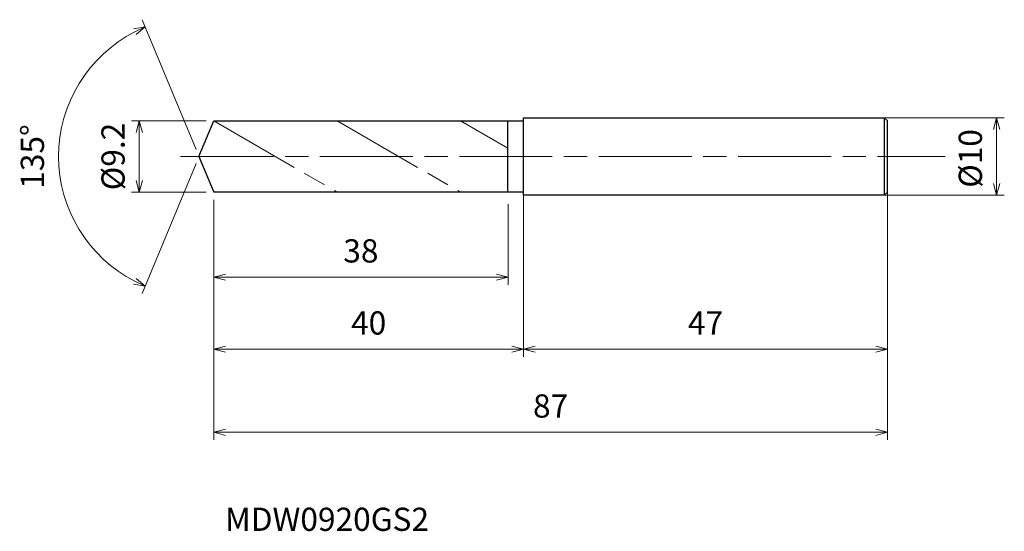
# Model space of a CAD drawing. Units: millimetres. Extents: x -23 to 104, y -48 to 18.
import ezdxf

# ---------------------------------------------------------------- set-up
doc = ezdxf.new("R2010")
doc.units = ezdxf.units.MM
doc.linetypes.add('AM_ISO08W050', pattern=[18, 12, -1.5, 3, -1.5])
doc.linetypes.add('AM_ISO09W050', pattern=[22.5, 12, -1.5, 3, -1.5, 3, -1.5])
for name, color, linetype, lineweight in [('AM_0', 7, 'Continuous', 30), ('AM_11', 3, 'AM_ISO09W050', 13), ('AM_5', 3, 'Continuous', 13), ('AM_7', 4, 'AM_ISO08W050', 13)]:
    doc.layers.add(name, color=color, linetype=linetype, lineweight=lineweight)
doc.styles.add('ACISOTS', font='isocp.shx', dxfattribs={"height": 3.8, "bigfont": 'extfont.shx'})
doc.styles.get("Standard").update_dxf_attribs({"font": 'ISOCP.SHX', "bigfont": 'EXTFONT.SHX'})
doc.dimstyles.new('AM_JIS$0', dxfattribs={"dimtxt": 3.8, "dimasz": 2.5, "dimexe": 1, "dimexo": 1, "dimgap": 1.5, "dimtad": 3, "dimdsep": 46, "dimtxsty": 'STANDARD', "dimblk": 'OPEN30', "dimcen": 0, "dimclrd": 256, "dimclre": 256, "dimclrt": 2, "dimaunit": 1, "dimadec": 0, "dimazin": 2, "dimtp": 0.1, "dimtm": 0.1, "dimtfac": 0.71, "dimtmove": 0, "dimatfit": 3, "dimldrblk": 'OPEN30', "dimfxl": 1, "dimlwd": -1, "dimlwe": -1, "dimarcsym": 0})
doc.dimstyles.new('AM_JIS$2', dxfattribs={"dimtxt": 3.8, "dimasz": 2.5, "dimexe": 1, "dimexo": 1, "dimgap": 1.5, "dimtad": 3, "dimdsep": 46, "dimtxsty": 'STANDARD', "dimblk": 'OPEN30', "dimcen": 0, "dimclrd": 256, "dimclre": 256, "dimclrt": 2, "dimaunit": 1, "dimadec": 0, "dimazin": 2, "dimtp": 0.1, "dimtm": 0.1, "dimtfac": 0.71, "dimtmove": 0, "dimatfit": 3, "dimldrblk": 'OPEN30', "dimfxl": 1, "dimlwd": -1, "dimlwe": -1, "dimarcsym": 0})

# ---------------------------------------------------------------- blocks, each defined once
blk = doc.blocks.new('_Open30')
at = {"color": 0, "linetype": 'ByBlock', "lineweight": -2}
for p, q in [((-1, 0.268), (0, 0)), ((0, 0), (-1, -0.268)), ((0, 0), (-1, 0))]:
    blk.add_line(p, q, dxfattribs=at)
blk = doc.blocks.new('*D4')
at = {"layer": 'AM_5'}
for p, q in [((86.3, 5), (104, 5)), ((103, -3.5), (103, 3.5)), ((86.3, -5), (104, -5))]:
    blk.add_line(p, q, dxfattribs=at)
at = {"layer": 'Defpoints', "color": 0}
for p in [(85.3, 5), (103, 5), (85.3, -5)]:
    blk.add_point(p, dxfattribs=at)
at = {"layer": 'AM_5', "xscale": 1.5, "yscale": 1.5, "zscale": 1.5}
for p, rotation in [((103, 5), 90), ((103, -5), 270)]:
    blk.add_blockref('_Open30', p, dxfattribs=dict(at, rotation=rotation))
at = {"layer": 'AM_5', "color": 2, "insert": (100, -0.25), "char_height": 3, "attachment_point": 5, "rotation": 90}
blk.add_mtext('%%c10', dxfattribs=at)
blk = doc.blocks.new('*D5')
at = {"layer": 'AM_5'}
for p, q in [((88.91, -3.01), (88.91, -25.89)), ((41.91, -4.5), (41.91, -25.89)), ((43.41, -24.89), (87.41, -24.89))]:
    blk.add_line(p, q, dxfattribs=at)
at = {"layer": 'Defpoints', "color": 0}
for p in [(88.91, -2.01), (41.91, -3.5), (88.91, -24.89)]:
    blk.add_point(p, dxfattribs=at)
at = {"layer": 'AM_5', "xscale": 1.5, "yscale": 1.5, "zscale": 1.5, "rotation": 180}
blk.add_blockref('_Open30', (41.91, -24.89), dxfattribs=at)
at = {"layer": 'AM_5', "xscale": 1.5, "yscale": 1.5, "zscale": 1.5}
blk.add_blockref('_Open30', (88.91, -24.89), dxfattribs=at)
at = {"layer": 'AM_5', "color": 2, "insert": (65.41, -21.89), "char_height": 3, "attachment_point": 5}
blk.add_mtext('47', dxfattribs=at)
blk = doc.blocks.new('*D6')
at = {"layer": 'AM_5'}
for p, q in [((-0.38, 0.92), (-7.32, 17.68)), ((-0.38, -0.92), (-7.32, -17.68))]:
    blk.add_line(p, q, dxfattribs=at)
blk.add_arc((0, 0), 18.13, 117.2405, 242.7595, dxfattribs=at)
at = {"layer": 'Defpoints', "color": 0}
for p in [(-16.75, 6.94), (1.91, 4.6), (0, 0), (0, 0), (1.91, -4.6)]:
    blk.add_point(p, dxfattribs=at)
at = {"layer": 'AM_5', "xscale": 1.5, "yscale": 1.5, "zscale": 1.5}
for p, rotation in [((-6.94, 16.75), 24.87024079882202), ((-6.94, -16.75), 335.129759201178)]:
    blk.add_blockref('_Open30', p, dxfattribs=dict(at, rotation=rotation))
at = {"layer": 'AM_5', "color": 2, "insert": (-21.13, 0), "char_height": 3, "attachment_point": 5, "rotation": 90}
blk.add_mtext('135°', dxfattribs=at)
blk = doc.blocks.new('*D11')
at = {"layer": 'AM_5'}
for p, q in [((0.91, 4.6), (-8.71, 4.6)), ((-7.71, -3.1), (-7.71, 3.1)), ((0.91, -4.6), (-8.71, -4.6))]:
    blk.add_line(p, q, dxfattribs=at)
at = {"layer": 'Defpoints', "color": 0}
for p in [(-7.71, 4.6), (1.91, 4.6), (1.91, -4.6)]:
    blk.add_point(p, dxfattribs=at)
at = {"layer": 'AM_5', "xscale": 1.5, "yscale": 1.5, "zscale": 1.5}
for p, rotation in [((-7.71, 4.6), 90), ((-7.71, -4.6), 270)]:
    blk.add_blockref('_Open30', p, dxfattribs=dict(at, rotation=rotation))
at = {"layer": 'AM_5', "color": 2, "insert": (-10.71, 0), "char_height": 3, "attachment_point": 5, "rotation": 90}
blk.add_mtext('%%c9.2', dxfattribs=at)
blk = doc.blocks.new('*D12')
at = {"layer": 'AM_5'}
for p, q in [((88.91, -4.07), (88.91, -36.62)), ((1.91, -5.6), (1.91, -36.62)), ((3.41, -35.62), (87.41, -35.62))]:
    blk.add_line(p, q, dxfattribs=at)
at = {"layer": 'Defpoints', "color": 0}
for p in [(88.91, -3.07), (1.91, -4.6), (88.91, -35.62)]:
    blk.add_point(p, dxfattribs=at)
at = {"layer": 'AM_5', "xscale": 1.5, "yscale": 1.5, "zscale": 1.5, "rotation": 180}
blk.add_blockref('_Open30', (1.91, -35.62), dxfattribs=at)
at = {"layer": 'AM_5', "xscale": 1.5, "yscale": 1.5, "zscale": 1.5}
blk.add_blockref('_Open30', (88.91, -35.62), dxfattribs=at)
at = {"layer": 'AM_5', "color": 2, "insert": (45.41, -32.62), "char_height": 3, "attachment_point": 5}
blk.add_mtext('87', dxfattribs=at)
blk = doc.blocks.new('*D13')
at = {"layer": 'AM_5'}
for p, q in [((1.91, -5.6), (1.91, -16.58)), ((39.91, -6.17), (39.91, -16.58)), ((3.41, -15.58), (38.41, -15.58))]:
    blk.add_line(p, q, dxfattribs=at)
at = {"layer": 'Defpoints', "color": 0}
for p in [(1.91, -4.6), (39.91, -5.17), (39.91, -15.58)]:
    blk.add_point(p, dxfattribs=at)
at = {"layer": 'AM_5', "xscale": 1.5, "yscale": 1.5, "zscale": 1.5, "rotation": 180}
blk.add_blockref('_Open30', (1.91, -15.58), dxfattribs=at)
at = {"layer": 'AM_5', "xscale": 1.5, "yscale": 1.5, "zscale": 1.5}
blk.add_blockref('_Open30', (39.91, -15.58), dxfattribs=at)
at = {"layer": 'AM_5', "color": 2, "insert": (20.91, -12.58), "char_height": 3, "attachment_point": 5}
blk.add_mtext('38', dxfattribs=at)
blk = doc.blocks.new('*D14')
at = {"layer": 'AM_5'}
for p, q in [((1.91, -5.6), (1.91, -25.89)), ((41.91, -6.11), (41.91, -25.89)), ((3.41, -24.89), (40.41, -24.89))]:
    blk.add_line(p, q, dxfattribs=at)
at = {"layer": 'Defpoints', "color": 0}
for p in [(1.91, -4.6), (41.91, -5.11), (41.91, -24.89)]:
    blk.add_point(p, dxfattribs=at)
at = {"layer": 'AM_5', "xscale": 1.5, "yscale": 1.5, "zscale": 1.5, "rotation": 180}
blk.add_blockref('_Open30', (1.91, -24.89), dxfattribs=at)
at = {"layer": 'AM_5', "xscale": 1.5, "yscale": 1.5, "zscale": 1.5}
blk.add_blockref('_Open30', (41.91, -24.89), dxfattribs=at)
at = {"layer": 'AM_5', "color": 2, "insert": (21.91, -21.89), "char_height": 3, "attachment_point": 5}
blk.add_mtext('40', dxfattribs=at)

msp = doc.modelspace()

# ---------------------------------------------------------------- linework, layer by layer
at = {"layer": 'AM_0'}
for p, q in [((0, 0), (1.905, 4.6)), ((1.905, 4.6), (41.905, 4.6)), ((39.905, -4.6), (39.905, 4.6)), ((41.905, -5), (41.905, 5)), ((41.905, 5), (88.505, 5)), ((88.905, 4.6), (88.505, 5)), ((88.505, 5), (88.505, -5)), ((88.905, -4.6), (88.905, 4.6)), ((0, 0), (1.905, -4.6)), ((41.905, -4.6), (1.905, -4.6)), ((88.505, -5), (41.905, -5)), ((88.505, -5), (88.905, -4.6))]:
    msp.add_line(p, q, dxfattribs=at)
at = {"layer": 'AM_11'}
for p, q in [((1.905, 4.6), (17.84, -4.6)), ((17.84, 4.6), (33.775, -4.6)), ((33.775, 4.6), (39.905, 1.061))]:
    msp.add_line(p, q, dxfattribs=at)
at = {"layer": 'AM_7'}
msp.add_line((-2.374, 0), (96.343, 0), dxfattribs=at)

# ---------------------------------------------------------------- texts
at = {"layer": 'AM_0', "style": 'ACISOTS'}
msp.add_text('MDW0920GS2', height=3, dxfattribs=at).set_placement((3.36, -48.368))

# ---------------------------------------------------------------- dimensions: what is measured, and where the dimension line sits
at = {"layer": 'AM_5'}
dim = msp.add_angular_dim_2l(base=(-16.754, 6.94), line1=((0, 0), (1.905, -4.6)), line2=((0, 0), (1.905, 4.6)), dimstyle='AM_JIS$2', override={"dimtxt": 3, "dimasz": 1.5, "dimlfac": 1}, dxfattribs=at)
dim.commit()
dim.dimension.update_dxf_attribs({"geometry": '*D6', "text_midpoint": (-21.135, 0)})
for base, p1, p2, picture, middle in [((-7.707, 4.6), (1.905, -4.6), (1.905, 4.6), '*D11', (-7.707, 0)), ((102.999, 5), (85.295, -5), (85.295, 5), '*D4', (102.999, -0.25))]:
    dim = msp.add_linear_dim(base=base, p1=p1, p2=p2, angle=90, text='%%c<>', dimstyle='AM_JIS$0', override={"dimtxt": 3, "dimasz": 1.5}, dxfattribs=at)
    dim.commit()
    dim.dimension.update_dxf_attribs({"geometry": picture, "text_midpoint": middle, "dimtype": 160})
for base, p1, p2, picture, middle in [((88.905, -24.892), (41.905, -3.5), (88.905, -2.005), '*D5', (65.405, -21.892)), ((88.905, -35.619), (1.905, -4.6), (88.905, -3.075), '*D12', (45.405, -32.619)), ((39.905, -15.577), (1.905, -4.6), (39.905, -5.175), '*D13', (20.905, -12.577)), ((41.905, -24.892), (1.905, -4.6), (41.905, -5.111), '*D14', (21.905, -21.892))]:
    dim = msp.add_linear_dim(base=base, p1=p1, p2=p2, dimstyle='AM_JIS$0', override={"dimtxt": 3, "dimasz": 1.5}, dxfattribs=at)
    dim.commit()
    dim.dimension.update_dxf_attribs({"geometry": picture, "text_midpoint": middle})

doc.saveas('drawing.dxf')
